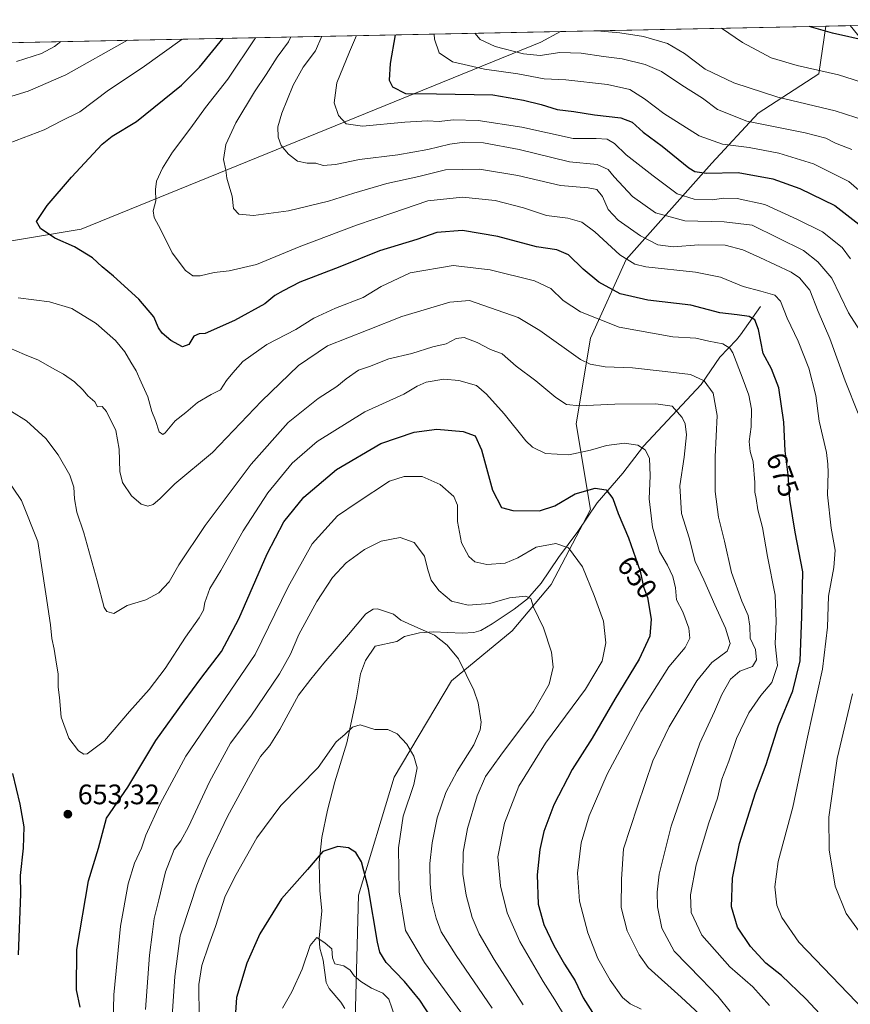
# Model space of a CAD drawing. Units: metres. Extents: x 638057 to 641525, y 4734440 to 4736822.
# Drawn here: x 641067 to 641362, y 4736472 to 4736822 of the extents above; entities that cross this region are included whole.
import ezdxf
from ezdxf.enums import TextEntityAlignment as Align

# ---------------------------------------------------------------- set-up
doc = ezdxf.new("R2010")
doc.units = ezdxf.units.M
doc.header["$MEASUREMENT"] = 0
for name, color, linetype, lineweight in [('Comarca CxS', 21, 'Continuous', 0), ('Comunidad Autónoma CxS', 142, 'Continuous', 0), ('Corriente natural lineal', 142, 'Continuous', 13), ('Curva de nivel maestra', 30, 'Continuous', 30), ('Curva de nivel normal', 30, 'Continuous', 0), ('Matorral CxS', 135, 'Continuous', 0), ('Municipio CxS', 4, 'Continuous', 0), ('Pastizal CxS', 92, 'Continuous', 0), ('Prado CxS', 92, 'Continuous', 0), ('Provincia CxS', 1, 'Continuous', 0), ('Punto de cota en terreno', 7, 'Continuous', 0), ('Rótulo de curva de nivel directora', 7, 'Continuous', 0), ('Rótulo de punto de cota en terreno', 7, 'Continuous', 0)]:
    doc.layers.add(name, color=color, linetype=linetype, lineweight=lineweight)
doc.styles.add('Style-Arial', font='txt')

# ---------------------------------------------------------------- blocks, each defined once
blk = doc.blocks.new('*U4')
at = {"layer": 'Matorral CxS', "color": 135, "linetype": 'Continuous', "lineweight": 0}
blk.add_polyline3d([(641088.4594999999, 4736747.710700001, 676.0834000000032), (641053.7172999998, 4736741.960899999, 674.0584999999992), (641021.5444999998, 4736745.406099999, 671.5645999999979), (640968.1821, 4736760.326300001, 660.4878000000026), (640942.5207000002, 4736782.791300001, 654.2133999999933), (640916.8591, 4736797.768300001, 650.577099999995), (640867.5802999996, 4736810.0942, 648.640400000004), (641258.8783999998, 4736818.028100001, 714.6012000000047), (641251.8679000001, 4736814.189900001, 713.2501000000047)], close=True, dxfattribs=at)
blk = doc.blocks.new('5PATER')
at = {"layer": 'Prado CxS', "linetype": 'Continuous', "lineweight": 0}
h = blk.add_hatch(color=51, dxfattribs=at)
edge = h.paths.add_edge_path()
edge.add_ellipse((0, 0), major_axis=(-0.1095731443231308, -0.1110710700762829), ratio=0.9994222409660322, start_angle=0, end_angle=360)

msp = doc.modelspace()

# ---------------------------------------------------------------- linework, layer by layer
at = {"layer": 'Comarca CxS', "color": 21, "linetype": 'Continuous', "lineweight": 0, "flags": 128}
msp.add_lwpolyline([(638487.8092379292, 4734447.572076046), (638102.8800010453, 4734439.769982633), (638078.9436625412, 4735637.016468128), (638074.5007642983, 4735859.24111224), (638056.630001047, 4736753.099982611), (638693.4040308879, 4736766.01108559), (641465.6200010723, 4736822.219982611), (641471.962739813, 4736512.731524274), (641497.8459650786, 4735249.781903904), (641513.0300010727, 4734508.889982633)], close=True, dxfattribs=at)
at = {"layer": 'Comunidad Autónoma CxS', "color": 142, "linetype": 'Continuous', "lineweight": 0, "flags": 128}
msp.add_lwpolyline([(638487.8092379292, 4734447.572076046), (638102.8800010453, 4734439.769982633), (638078.9436625412, 4735637.016468128), (638074.5007642983, 4735859.24111224), (638056.630001047, 4736753.099982611), (638693.4040308879, 4736766.01108559), (641465.6200010723, 4736822.219982611), (641471.962739813, 4736512.731524274), (641497.8459650786, 4735249.781903904), (641513.0300010727, 4734508.889982633)], close=True, dxfattribs=at)
at = {"layer": 'Corriente natural lineal', "color": 142, "linetype": 'Continuous', "lineweight": 13}
for points in [[(641330.0900999998, 4736720.280099999, 677.9628999999986), (641322.9501, 4736710.190099999, 672.4590999999928), (641321.4801000003, 4736708.380100001, 671.5426000000007), (641315.5701000001, 4736702.2401, 668.7550000000047), (641308.9200999998, 4736692.4901, 664.261400000003), (641288.4301000005, 4736670.540100001, 655.2219999999943), (641281.0701000001, 4736660.960100001, 652.2955999999976), (641271.9801000003, 4736650.4901, 648.9140999999945), (641265.0701000001, 4736640.2401, 646.8524999999936), (641258.2100999998, 4736631.0001, 643.9483000000037), (641252.0301000001, 4736621.860099999, 641.7621999999974), (641247.1501000002, 4736616.380100001, 640.0920999999944), (641242.4700999996, 4736612.6601, 639.2451000000001), (641234.6601, 4736607.460100001, 637.9976000000024), (641230.5401, 4736605.100099999, 637.4257999999973), (641228.1501000002, 4736604.3301, 637.1601999999984), (641223.9301000005, 4736604.100099999, 636.9324999999953), (641213.7500999998, 4736604.610099999, 635.6282000000066), (641208.8000999996, 4736604.290100001, 634.7323999999935), (641203.4600999998, 4736602.940099999, 634.1398999999947), (641200.7100999998, 4736601.1601, 633.6665000000066), (641193.0500999996, 4736599.540100001, 633.2445000000008), (641189.5500999996, 4736594.340100001, 632.8736000000063), (641187.8101000005, 4736589.630100001, 632.3237999999983), (641186.3701, 4736581.170100001, 631.202099999995), (641182.9200999998, 4736565.0701, 629.6432999999961), (641178.7100999998, 4736551.3101, 628.446299999996), (641176.0701000001, 4736541.220100001, 627.2688999999956), (641174.0701000001, 4736531.5001, 626.233600000007), (641173.0601000005, 4736522.5701, 624.9925999999978), (641173.2901, 4736512.6501, 623.3320999999996), (641174.0082, 4736505.432499999, 622.2603999999993)], [(641174.0082, 4736505.432499999, 622.2603999999993), (641173.1261999998, 4736495.639699999, 620.7897999999988), (641173.2922999999, 4736492.178099999, 620.1652000000031), (641174.4512999998, 4736487.821599999, 620.0166000000027), (641175.5745999999, 4736479.9158, 618.8350000000064), (641176.6637000004, 4736477.809900001, 618.2914000000019), (641180.7818999998, 4736472.911, 617.4441999999982), (641182.1717999997, 4736470.657500001, 617.0586999999941)]]:
    msp.add_polyline3d(points, dxfattribs=at)
at = {"layer": 'Curva de nivel maestra', "color": 30, "linetype": 'Continuous', "lineweight": 30, "flags": 128}
for points, elevation in [([(641385.8477999996, 4736820.602499999), (641385.7300000006, 4736819.9901), (641383.8600000005, 4736816.870100001), (641379.75, 4736815.850099999), (641374.4100000003, 4736814.350099999), (641368.3099999997, 4736814.5601), (641355.6600000003, 4736817.460100001), (641347.3026999999, 4736819.821000001)], 725), ([(641357.7800000003, 4736461.6801), (641346.1699999999, 4736474.0601), (641337.4800000006, 4736482.390100001), (641331.9000000004, 4736486.840100001), (641326.4900000002, 4736492.7301), (641321.8600000005, 4736499.5601), (641319.6799999997, 4736506.860099999), (641320.0700000003, 4736516.9801), (641322.6100000005, 4736529.3101), (641328.3300000001, 4736547.350099999), (641332.04, 4736557.4101), (641336.4000000004, 4736571.3201), (641341.5, 4736583.610099999), (641344.1799999997, 4736594.3201), (641344.7400000002, 4736610.040100001), (641345.0800000001, 4736625.9001), (641342.4299999997, 4736639.9801), (641340.4600000001, 4736651.6601), (641339.9000000004, 4736660.440099999), (641338.8700000001, 4736668.9901), (641338.3499999996, 4736679.1501), (641336.5999999996, 4736691.390100001), (641333.9500000002, 4736698.130100001), (641331.0199999996, 4736703.5101), (641329.3300000001, 4736712.020099999), (641328.0099999999, 4736715.5101), (641325.9900000002, 4736716.640100001), (641321.8099999997, 4736717.3201), (641315.5499999998, 4736718.030099999), (641305.3200000003, 4736720.710100001), (641290, 4736722.540100001), (641280.1500000004, 4736724.800100001), (641272.5899999999, 4736728.920100001), (641266.9199999999, 4736733.5701), (641261.7100000001, 4736738.640100001), (641257.6200000001, 4736740.450099999), (641250.4199999999, 4736741.460100001), (641236.6699999999, 4736745.170100001), (641224.0599999997, 4736747.2401), (641214.9299999997, 4736746.520099999), (641207.8099999997, 4736744.0601), (641194.5199999996, 4736740.0601), (641180.4100000003, 4736734.3201), (641166.2599999999, 4736728.860099999), (641160.25, 4736725.800100001), (641157.3600000005, 4736724.1601), (641153.7999999998, 4736721.2601), (641142.9500000002, 4736715.3101), (641132.5, 4736710.6601), (641130.4199999999, 4736710.520099999), (641128.5599999997, 4736709.6801), (641126.7400000002, 4736706.800100001), (641124.5300000003, 4736705.960100001), (641120.3300000001, 4736708.1801), (641117.25, 4736710.780099999), (641115.9800000006, 4736712.690099999), (641114.3099999997, 4736716.5701), (641108.9500000002, 4736722.860099999), (641099.9100000003, 4736731.0601), (641095.8499999996, 4736734.370100001), (641092.4299999997, 4736737.530099999), (641086.0599999997, 4736741.440099999), (641079.0899999999, 4736744.530099999), (641073.9600000001, 4736747.960100001), (641072.5700000003, 4736750.460100001), (641076.3399999999, 4736756.1501), (641084.9400000004, 4736766.290100001), (641095.9299999997, 4736777.9801), (641099.4299999997, 4736780.860099999), (641108.0999999996, 4736786.050100001), (641124.0700000003, 4736798.940099999), (641130.5800000001, 4736805.360099999), (641138.8811999997, 4736815.595100001)], 675), ([(641200.1377999998, 4736816.837099999), (641198.3700000001, 4736806.610099999), (641197.9299999997, 4736800.6801), (641199.1600000003, 4736798.390100001), (641203.79, 4736795.9301), (641214.8600000005, 4736795.860099999), (641234.8799999999, 4736795.520099999), (641245.7000000002, 4736793.5601), (641252.0099999999, 4736792.040100001), (641257.7400000002, 4736790.2601), (641263.6799999997, 4736789.540100001), (641271, 4736788.360099999), (641280.4199999999, 4736787.280099999), (641284.4000000004, 4736785.7601), (641288.3399999999, 4736782.2301), (641295.0700000003, 4736777.290100001), (641304.5999999996, 4736769.550100001), (641306.7300000006, 4736768.210100001), (641310.8099999997, 4736767.6801), (641322.1500000004, 4736767.940099999), (641334.4199999999, 4736765.690099999), (641344.04, 4736762.2501), (641356.4500000002, 4736756.120100001), (641365.0300000003, 4736749.550100001)], 700), ([(641088.0499999998, 4736471.140100001), (641086.8099999997, 4736477.360099999), (641086.8899999997, 4736491.640100001), (641091.04, 4736516.100099999), (641094.54, 4736527.720100001), (641097.4299999997, 4736538.3101), (641105.0499999998, 4736549.3301), (641115.0099999999, 4736565.920100001), (641125.0099999999, 4736579.9101), (641130.9600000001, 4736588.020099999), (641138.3399999999, 4736597.600099999), (641144.5499999998, 4736609.2301), (641154.5800000001, 4736632.3101), (641160.5599999997, 4736643.7301), (641167.6200000001, 4736652.4801), (641179.2300000006, 4736662.340100001), (641195.0300000003, 4736671.5701), (641206.8499999996, 4736675.5801), (641214.9699999997, 4736676.600099999), (641224.3200000003, 4736675.840100001), (641228.5300000003, 4736674.2401), (641230.7999999998, 4736669.300100001), (641234.7300000006, 4736654.960100001), (641237.9100000003, 4736648.8201), (641241.9400000004, 4736647.7401), (641251.5, 4736647.6501), (641256.9400000004, 4736649.3301), (641264.0899999999, 4736653.700099999), (641271.2800000003, 4736655.710100001), (641275.1600000003, 4736655.050100001), (641277.5899999999, 4736651.9801), (641279.4299999997, 4736646.6801), (641283.1200000001, 4736637.9901), (641287.2999999998, 4736626.1801), (641288.4100000003, 4736620.620100001), (641289.8200000003, 4736616.780099999), (641291.2100000001, 4736609.100099999), (641290.7400000002, 4736603.040100001), (641286.8700000001, 4736594.8201), (641278.25, 4736580.600099999), (641270.2300000006, 4736566.840100001), (641263.1100000005, 4736555.610099999), (641256.54, 4736543.0701), (641253.0199999996, 4736533.610099999), (641251.5999999996, 4736527.1501), (641250.5999999996, 4736518.1601), (641250.9299999997, 4736507.8101), (641252.9800000006, 4736500.540100001), (641256.5300000003, 4736493.0601), (641260.3300000001, 4736486.460100001), (641264.1500000004, 4736480.5701), (641267, 4736474.440099999), (641270.2599999999, 4736469.2301)], 649.9999999999999), ([(641063.9699999997, 4736554.2301), (641066.6100000005, 4736543.3101), (641068.0599999997, 4736535.300100001), (641067.7999999998, 4736527.6501), (641066.7599999999, 4736517.960100001), (641066.8799999999, 4736511.4101), (641066.0599999997, 4736489.700099999)], 649.9999999999999), ([(641214.9299999997, 4736464.370100001), (641208.8700000001, 4736473.6601), (641203.4100000003, 4736480.2501), (641196.8700000001, 4736486.9801), (641194.6399999997, 4736490.6601), (641193.8099999997, 4736494.2501), (641190.6200000001, 4736513.170100001), (641188.1500000004, 4736522.770099999), (641186.0700000003, 4736526.1501), (641183.5099999999, 4736527.7501), (641179.7000000002, 4736528.2401), (641174.4299999997, 4736526.520099999), (641168.9500000002, 4736520.0601), (641159.7100000001, 4736509.700099999), (641151.9699999997, 4736497.200099999), (641147.3399999999, 4736486.850099999), (641143.7400000002, 4736474.530099999), (641142.9400000004, 4736463.9001)], 625)]:
    msp.add_lwpolyline(points, dxfattribs=dict(at, elevation=elevation))
at = {"layer": 'Curva de nivel normal', "color": 30, "linetype": 'Continuous', "lineweight": 0, "flags": 128}
for points, elevation in [([(641367.5800000001, 4736786.290100001), (641356.5800000001, 4736789.780099999), (641336.1900000004, 4736794.720100001), (641320.5899999999, 4736799.800100001), (641310.4199999999, 4736804.640100001), (641303.0199999996, 4736810.2301), (641296.9299999997, 4736813.790100001), (641288.4199999999, 4736816.280099999), (641280.0199999996, 4736817.540100001), (641273.2400000002, 4736818.090100001), (641272.0674999999, 4736818.295800001)], 715), ([(641376.8200000003, 4736796.5801), (641357.75, 4736802.670100001), (641343.0700000003, 4736805.920100001), (641333.8399999999, 4736808.640100001), (641323.6399999997, 4736814.170100001), (641316.1563999997, 4736819.1895)], 720), ([(641060.3700000001, 4736777.420100001), (641075.29, 4736783.120100001), (641081.4699999997, 4736786.210100001), (641087.9900000002, 4736789.5001), (641098.1200000001, 4736797.140100001), (641110.1600000003, 4736805.1601), (641124.2983999997, 4736815.299500001)], 670), ([(641104.8923000004, 4736814.905999999), (641082.9500000002, 4736802.610099999), (641069.5599999997, 4736796.800100001), (641063.7800000003, 4736794.9901)], 665), ([(641367, 4736469.9301), (641343.7100000001, 4736494.2301), (641337.5800000001, 4736502.970100001), (641335.8399999999, 4736507.360099999), (641335.1100000005, 4736513.9801), (641336.3399999999, 4736522.9801), (641341.5800000001, 4736542.3101), (641346.7699999996, 4736567.140100001), (641352.0899999999, 4736591.300100001), (641353.8499999996, 4736606.300100001), (641354.25, 4736617.2501), (641356.0800000001, 4736627.470100001), (641356.5700000003, 4736633.600099999), (641355.1699999999, 4736641.4301), (641353.9299999997, 4736653.300100001), (641354.1600000003, 4736661.270099999), (641354.0300000003, 4736664.200099999), (641353.5, 4736668.390100001), (641350.9600000001, 4736679.5001), (641349.6900000004, 4736688.670100001), (641347.2800000003, 4736698.290100001), (641343.4699999997, 4736707.960100001), (641339.5800000001, 4736716.090100001), (641337.1299999999, 4736722.140100001), (641335.1200000001, 4736724.270099999), (641330.1299999999, 4736725.7401), (641323.8499999996, 4736727.3301), (641315.7800000003, 4736730.6601), (641306.9800000006, 4736732.4901), (641289.2800000003, 4736734.360099999), (641285.3499999996, 4736735.3101), (641280.0700000003, 4736738.630100001), (641271.1399999997, 4736746.800100001), (641266.4600000001, 4736750.220100001), (641261.5, 4736751.630100001), (641253.9900000002, 4736752.630100001), (641245.7100000001, 4736755.3101), (641235.6799999997, 4736757.920100001), (641224.0700000003, 4736759.130100001), (641211.7599999999, 4736757.860099999), (641198.9100000003, 4736753.4801), (641186.3700000001, 4736749.200099999), (641165.9199999999, 4736741.5101), (641150.7699999996, 4736735.2401), (641141.0999999996, 4736732.9101), (641135.7699999996, 4736732.340100001), (641130.7699999996, 4736731.110099999), (641128.0999999996, 4736731.1501), (641125.5099999999, 4736733.040100001), (641120.79, 4736739.280099999), (641116.7100000001, 4736747.5601), (641114.3499999996, 4736751.870100001), (641114.0499999998, 4736754.2401), (641115, 4736757.770099999), (641114.8200000003, 4736761.840100001), (641115.2599999999, 4736764.8101), (641117.3099999997, 4736769.380100001), (641120.9000000004, 4736775.140100001), (641127.4199999999, 4736783.7301), (641132.6100000005, 4736791.050100001), (641140.6500000004, 4736801.0601), (641150.3912000004, 4736815.828500001)], 680), ([(641364.8200000003, 4736682.220100001), (641360.1600000003, 4736693.840100001), (641354.7599999999, 4736708.920100001), (641350.5800000001, 4736718.450099999), (641347.5599999997, 4736726.110099999), (641343.8799999999, 4736730.4901), (641340.9699999997, 4736732.4901), (641329.7999999998, 4736737.620100001), (641323.75, 4736740.4301), (641317.4299999997, 4736742.030099999), (641308.0899999999, 4736742.170100001), (641299.0199999996, 4736741.4801), (641293.4800000006, 4736742.200099999), (641287.3499999996, 4736745.3201), (641279.4000000004, 4736750.9901), (641275.9299999997, 4736754.720100001), (641273.8300000001, 4736759.360099999), (641271.8799999999, 4736761.790100001), (641268.7199999997, 4736762.450099999), (641258.9299999997, 4736763.220100001), (641243.7699999996, 4736766.840100001), (641230.0999999996, 4736769.0701), (641217.9699999997, 4736768.850099999), (641208.5499999998, 4736766.460100001), (641197.1699999999, 4736763.970100001), (641185.3700000001, 4736760.600099999), (641176.3799999999, 4736757.6501), (641162.1799999997, 4736754.3101), (641149.6799999997, 4736752.6601), (641144.4600000001, 4736753.090100001), (641142.6200000001, 4736755.0801), (641142.1799999997, 4736759.5101), (641141.3399999999, 4736762.1601), (641140.2999999998, 4736765.8201), (641139.9199999999, 4736768.6801), (641139.0899999999, 4736772.540100001), (641139.8600000005, 4736777.880100001), (641143.4299999997, 4736785.520099999), (641150.0800000001, 4736796.620100001), (641154.2400000002, 4736802.780099999), (641158.1500000004, 4736808.940099999), (641162.2199999997, 4736814.350099999), (641162.9972999999, 4736816.084100001)], 685), ([(641373.4199999999, 4736699.140100001), (641361.3200000003, 4736717.960100001), (641355.4299999997, 4736730.270099999), (641350.5, 4736736.110099999), (641345.3300000001, 4736740.220100001), (641327.0800000001, 4736749.210100001), (641317.0700000003, 4736750.4001), (641303.1299999999, 4736750.7401), (641292.6900000004, 4736753.5601), (641284.5, 4736759.360099999), (641277.9600000001, 4736766.3101), (641275.8600000005, 4736769.0101), (641271.9900000002, 4736770.6801), (641262.1399999997, 4736771.6801), (641244.2000000002, 4736776.0701), (641231.5599999997, 4736778.420100001), (641224.8099999997, 4736778.670100001), (641219.5, 4736777.970100001), (641211.7599999999, 4736776.030099999), (641201.0899999999, 4736774.190099999), (641187.4500000002, 4736772.5001), (641178.8399999999, 4736770.7301), (641174.4500000002, 4736770.420100001), (641171.9000000004, 4736771.190099999), (641168.8399999999, 4736771.220100001), (641165.4299999997, 4736771.970100001), (641162.1200000001, 4736774.380100001), (641159.6200000001, 4736777.440099999), (641158.5099999999, 4736780.5001), (641158.3799999999, 4736784.130100001), (641159.7999999998, 4736788.970100001), (641163.79, 4736798.970100001), (641167.4400000004, 4736805.370100001), (641171.7400000002, 4736811.140100001), (641174.0903000003, 4736816.309)], 690), ([(641362.0300000003, 4736737.200099999), (641359.0800000001, 4736741.2401), (641352.0800000001, 4736746.790100001), (641343.2599999999, 4736751.200099999), (641331.5800000001, 4736756.5101), (641321.7400000002, 4736758.620100001), (641316.8399999999, 4736758.720100001), (641313, 4736758.210100001), (641306.5, 4736758.370100001), (641300.4100000003, 4736760.290100001), (641291.8399999999, 4736766.710100001), (641282.2199999997, 4736774.1501), (641278.1200000001, 4736778.2401), (641275.4600000001, 4736779.720100001), (641271.6500000004, 4736779.940099999), (641263.4199999999, 4736780.020099999), (641245.1500000004, 4736783.970100001), (641229.6799999997, 4736786.350099999), (641220.7400000002, 4736786.6501), (641215.7699999996, 4736786.0701), (641211.6600000003, 4736786.2501), (641203.6100000005, 4736785.8201), (641188.5499999998, 4736784.4001), (641182.6500000004, 4736785.170100001), (641179.9800000006, 4736788.1601), (641178.4400000004, 4736792.620100001), (641179.3300000001, 4736799.7501), (641183.8200000003, 4736810.7401), (641186.3608999997, 4736816.5579)], 695), ([(641214.0198999997, 4736817.1187), (641214.1500000004, 4736815.280099999), (641215.79, 4736810.420100001), (641220.5300000003, 4736807.1801), (641231.8899999997, 4736804.6501), (641243.7599999999, 4736802.950099999), (641253.0899999999, 4736801.1501), (641260.7599999999, 4736800.8201), (641275.6699999999, 4736799.140100001), (641283.54, 4736797.360099999), (641288.8399999999, 4736794.130100001), (641295.6600000003, 4736788.920100001), (641308.29, 4736780.970100001), (641316.4800000006, 4736778.0101), (641326.0099999999, 4736776.8201), (641336.5700000003, 4736774.720100001), (641348.9299999997, 4736770.9301), (641361.4800000006, 4736764.690099999), (641373.0899999999, 4736754.630100001)], 705), ([(641362.5599999997, 4736776.100099999), (641356.6799999997, 4736778.360099999), (641353.2400000002, 4736780.140100001), (641345.9000000004, 4736781.970100001), (641325.2100000001, 4736786.140100001), (641314.7000000002, 4736790.350099999), (641309.4100000003, 4736794.370100001), (641302.1100000005, 4736798.950099999), (641294.8700000001, 4736803.800100001), (641289.0800000001, 4736806.340100001), (641280.8499999996, 4736808.3301), (641274.1799999997, 4736809.1601), (641266.2999999998, 4736810.360099999), (641258.6600000003, 4736810.5601), (641251.6699999999, 4736809.520099999), (641245.7599999999, 4736810.040100001), (641235.6399999997, 4736812.6601), (641230.3499999996, 4736815.220100001), (641228.3949999996, 4736817.4101)], 710), ([(641065.4400000004, 4736807.4101), (641074.2699999996, 4736810.220100001), (641079, 4736812.7401), (641081.1513999999, 4736814.4246)], 660), ([(641333.3099999997, 4736471.7601), (641327.3799999999, 4736478.3301), (641319.2000000002, 4736485.4301), (641309.2400000002, 4736496.800100001), (641305.4299999997, 4736504.860099999), (641305.1799999997, 4736511.130100001), (641307.2199999997, 4736521.700099999), (641311.6699999999, 4736536.720100001), (641314.7599999999, 4736545.4001), (641316.3200000003, 4736552.1501), (641318.8300000001, 4736558.640100001), (641321.54, 4736566.670100001), (641325.9000000004, 4736575.770099999), (641330.1200000001, 4736582.0001), (641334.0700000003, 4736586.630100001), (641336.0800000001, 4736592.630100001), (641335.3200000003, 4736600.300100001), (641335.6200000001, 4736608.300100001), (641335.2199999997, 4736617.6501), (641332.5800000001, 4736631.370100001), (641330.7199999997, 4736641.6501), (641329.0700000003, 4736647.970100001), (641328.5, 4736651.940099999), (641328.0700000003, 4736654.200099999), (641328.0800000001, 4736657.7301), (641327.4299999997, 4736665.020099999), (641326.3499999996, 4736668.6601), (641326.0199999996, 4736672.2401), (641326.7300000006, 4736677.470100001), (641326.7999999998, 4736683.800100001), (641325.9299999997, 4736688.7401), (641323.4800000006, 4736695.140100001), (641320.1699999999, 4736703.7401), (641319.0899999999, 4736705.460100001), (641316.6500000004, 4736707.0101), (641311.6900000004, 4736707.9001), (641307.0099999999, 4736708.970100001), (641298.9199999999, 4736709.4801), (641279.8399999999, 4736712.9301), (641266.0599999997, 4736718.300100001), (641259.8300000001, 4736722.360099999), (641255.4900000002, 4736726.690099999), (641249.6299999999, 4736729.420100001), (641233.8499999996, 4736733.3101), (641220.7599999999, 4736734.870100001), (641205.4199999999, 4736732.2601), (641195.0899999999, 4736727.360099999), (641188.7599999999, 4736723.4801), (641178.8799999999, 4736719.6801), (641171.1900000004, 4736716.1601), (641164.7300000006, 4736712.0701), (641154.5199999996, 4736706.7401), (641145.9699999997, 4736700.7401), (641142.3600000005, 4736696.620100001), (641140.1100000005, 4736693.9001), (641137.9400000004, 4736690.590100001), (641134.7000000002, 4736688.940099999), (641129.7699999996, 4736686.130100001), (641125.6200000001, 4736682.620100001), (641121.8399999999, 4736679.600099999), (641118.2999999998, 4736675.290100001), (641117.4400000004, 4736674.7501), (641116.2000000002, 4736675.640100001), (641114.8499999996, 4736679.720100001), (641113.5700000003, 4736682.960100001), (641112.1500000004, 4736688.1801), (641109.7199999997, 4736693.4001), (641107.9800000006, 4736697.380100001), (641106.0499999998, 4736700.450099999), (641103.9699999997, 4736704.110099999), (641100.6299999999, 4736708.140100001), (641093.7300000006, 4736714.170100001), (641085.0999999996, 4736719.5601), (641077.1900000004, 4736721.940099999), (641065.9699999997, 4736723.360099999)], 670), ([(641062.8799999999, 4736705.600099999), (641068.3300000001, 4736703.1501), (641073.2999999998, 4736701.120100001), (641077.9800000006, 4736698.390100001), (641082.1600000003, 4736696.190099999), (641086.04, 4736693.420100001), (641089.1699999999, 4736690.540100001), (641090.8600000005, 4736688.520099999), (641093.25, 4736686.3201), (641094.29, 4736684.640100001), (641095.8600000005, 4736684.690099999), (641097.4299999997, 4736682.940099999), (641100.7400000002, 4736676.1501), (641102, 4736669.5001), (641102.1399999997, 4736661.5801), (641103.1299999999, 4736657.640100001), (641106.2800000003, 4736652.940099999), (641109.79, 4736650.0001), (641112.0999999996, 4736649.2501), (641114.0999999996, 4736649.8201), (641116.4299999997, 4736651.8301), (641121.79, 4736657.1801), (641135.1200000001, 4736668.3101), (641152.5800000001, 4736686.620100001), (641165.6799999997, 4736699.290100001), (641176.04, 4736706.280099999), (641190.4800000006, 4736711.920100001), (641202.5199999996, 4736716.7401), (641219.5300000003, 4736721.7401), (641226.5199999996, 4736722.390100001), (641243.9199999999, 4736716.3301), (641251.5700000003, 4736711.770099999), (641266, 4736701.4101), (641269.5, 4736699.7301), (641274.7599999999, 4736698.7501), (641284.5199999996, 4736698.5001), (641296.1600000003, 4736697.140100001), (641305.1799999997, 4736696.110099999), (641310, 4736693.860099999), (641313.2599999999, 4736689.460100001), (641314.5800000001, 4736681.460100001), (641313.9500000002, 4736666.840100001), (641313.9600000001, 4736654.520099999), (641315.1100000005, 4736645.3301), (641317.2400000002, 4736636.800100001), (641319.7800000003, 4736625.700099999), (641323.4500000002, 4736615.520099999), (641325.7100000001, 4736610.360099999), (641326.2800000003, 4736606.550100001), (641326.4299999997, 4736602.360099999), (641328.2300000006, 4736598.300100001), (641328.6600000003, 4736594.610099999), (641327.2000000002, 4736592.290100001), (641322.6699999999, 4736590.600099999), (641319.4400000004, 4736587.720100001), (641316.3499999996, 4736582.3301), (641313.6799999997, 4736576.290100001), (641308.4699999997, 4736565.040100001), (641298.2400000002, 4736535.460100001), (641294.0599999997, 4736518.470100001), (641293.3099999997, 4736512.040100001), (641293.3799999999, 4736506.8201), (641294.9600000001, 4736499.2301), (641299.3399999999, 4736491.0801), (641309, 4736481.280099999), (641314.9199999999, 4736475.030099999), (641319.2800000003, 4736469.5701)], 665), ([(641310.1900000004, 4736466.9901), (641301.8200000003, 4736474.720100001), (641290.1200000001, 4736485.2401), (641286.9400000004, 4736489.710100001), (641282.6200000001, 4736498.2401), (641280.4699999997, 4736506.600099999), (641280.5999999996, 4736516.690099999), (641281.3600000005, 4736527.4301), (641286.2999999998, 4736542.640100001), (641291.7199999997, 4736558.6801), (641297.5700000003, 4736570.780099999), (641307.4199999999, 4736587.1801), (641312.7800000003, 4736593.6601), (641318.1399999997, 4736597.720100001), (641319.2800000003, 4736600.5001), (641317.5899999999, 4736605.950099999), (641313.7599999999, 4736614.1801), (641309.9100000003, 4736623.130100001), (641306.8399999999, 4736629.5801), (641304.6299999999, 4736638.050100001), (641301.9100000003, 4736646.630100001), (641301.3600000005, 4736656.470100001), (641302.8499999996, 4736666.630100001), (641303.6900000004, 4736674.630100001), (641303.29, 4736678.4801), (641302.2199999997, 4736680.7601), (641298.6200000001, 4736684.8201), (641292.7699999996, 4736685.590100001), (641278.25, 4736685.550100001), (641265.7000000002, 4736684.9001), (641261.0800000001, 4736685.390100001), (641257.2400000002, 4736687.860099999), (641250.2000000002, 4736693.850099999), (641243.1799999997, 4736699.040100001), (641238.2000000002, 4736703.4001), (641233.9800000006, 4736705.020099999), (641229.3200000003, 4736707.440099999), (641224.6500000004, 4736709.1801), (641221.7999999998, 4736708.9001), (641218.25, 4736706.960100001), (641213.4600000001, 4736705.870100001), (641206.04, 4736703.600099999), (641197.8899999997, 4736701.590100001), (641190.9800000006, 4736698.940099999), (641187.0599999997, 4736697.630100001), (641182.7100000001, 4736694.5801), (641179.3499999996, 4736691.780099999), (641172.7300000006, 4736687.5001), (641162.0099999999, 4736678.960100001), (641148.8700000001, 4736664.220100001), (641132.5099999999, 4736642.4101), (641123.1900000004, 4736628.4001), (641119.7300000006, 4736622.4001), (641116.0899999999, 4736618.4901), (641111.4299999997, 4736615.9301), (641104.7699999996, 4736614.0001), (641100.0999999996, 4736611.1501), (641097.5599999997, 4736611.860099999), (641096.5599999997, 4736613.2501), (641094.1200000001, 4736622.720100001), (641089.3799999999, 4736639.7601), (641086.9199999999, 4736647.120100001), (641086.0199999996, 4736651.890100001), (641085.7800000003, 4736655.9801), (641084.3600000005, 4736660.2401), (641080.2999999998, 4736667.5601), (641075.8399999999, 4736673.380100001), (641068.9699999997, 4736679.590100001), (641063.6799999997, 4736682.940099999)], 660), ([(641061.5099999999, 4736659.6801), (641067.25, 4736651.2401), (641073, 4736636.700099999), (641075.8799999999, 4736618.0801), (641077.5499999998, 4736607.0801), (641078.0499999998, 4736602.2401), (641078.8799999999, 4736598.4801), (641079.6600000003, 4736593.100099999), (641080.2300000006, 4736589.630100001), (641080.2599999999, 4736584.970100001), (641080.7400000002, 4736581.300100001), (641081.3700000001, 4736574.280099999), (641084.0899999999, 4736566.8301), (641087.4500000002, 4736562.3301), (641089.4000000004, 4736561.0701), (641090.6200000001, 4736561.190099999), (641096.75, 4736565.890100001), (641105.5700000003, 4736576.300100001), (641112.5999999996, 4736584.120100001), (641118.3300000001, 4736591.5801), (641125.54, 4736602.7401), (641130.4199999999, 4736609.5801), (641131.9299999997, 4736612.300100001), (641132.3899999997, 4736614.970100001), (641134.1900000004, 4736619.970100001), (641138.0800000001, 4736626.440099999), (641146.0199999996, 4736640.5101), (641154.7699999996, 4736653.960100001), (641163.5199999996, 4736664.5101), (641172.4299999997, 4736672.280099999), (641189.29, 4736682.840100001), (641203.1799999997, 4736689.030099999), (641207.9500000002, 4736691.970100001), (641211.0899999999, 4736693.340100001), (641217.4100000003, 4736694.420100001), (641222.7199999997, 4736693.9901), (641229.0099999999, 4736692.1801), (641232.5899999999, 4736689.120100001), (641238.9100000003, 4736682.110099999), (641246.5800000001, 4736672.450099999), (641248.9000000004, 4736670.270099999), (641253.5800000001, 4736667.940099999), (641261.9299999997, 4736667.540100001), (641269.5499999998, 4736669.120100001), (641275.25, 4736670.880100001), (641281.6799999997, 4736671.690099999), (641286.4600000001, 4736670.950099999), (641289.0800000001, 4736669.290100001), (641290.6200000001, 4736666.340100001), (641290.8499999996, 4736660.100099999), (641290.5099999999, 4736651.840100001), (641291.5800000001, 4736641.800100001), (641294.0800000001, 4736633.1801), (641297.0300000003, 4736628.300100001), (641298.9199999999, 4736624.300100001), (641299.7999999998, 4736620.220100001), (641300.1600000003, 4736615.9901), (641302.3799999999, 4736611.700099999), (641304.5599999997, 4736605.890100001), (641304.9000000004, 4736602.3201), (641303.25, 4736599.020099999), (641297.4500000002, 4736592.120100001), (641287.54, 4736576.440099999), (641275.54, 4736553.9301), (641269.0800000001, 4736539.210100001), (641266.2400000002, 4736529.620100001), (641264.9600000001, 4736518.8201), (641265.6900000004, 4736508.8201), (641268.6600000003, 4736497.540100001), (641272.2400000002, 4736488.460100001), (641276.5499999998, 4736480.770099999), (641280.9400000004, 4736474.640100001), (641283.7100000001, 4736472.280099999), (641287.5999999996, 4736470.460100001)], 655), ([(641260.6399999997, 4736467.4301), (641256.9000000004, 4736473.800100001), (641252.7199999997, 4736480.2501), (641244.4000000004, 4736494.540100001), (641239.9199999999, 4736504.640100001), (641237.5999999996, 4736514.3101), (641236.6699999999, 4736524.640100001), (641239.0099999999, 4736536.530099999), (641244.0700000003, 4736549.700099999), (641253.6399999997, 4736564.9801), (641267.7800000003, 4736584.210100001), (641273.7000000002, 4736594.140100001), (641275.0499999998, 4736600.6501), (641274.2100000001, 4736608.440099999), (641270.8899999997, 4736617.5101), (641266.6900000004, 4736627.640100001), (641261.7100000001, 4736634.440099999), (641257.29, 4736636.020099999), (641250.2400000002, 4736634.690099999), (641243.7100000001, 4736630.920100001), (641239.2400000002, 4736629.040100001), (641232.7599999999, 4736628.5101), (641228.5, 4736629.520099999), (641226.2800000003, 4736631.370100001), (641223.7100000001, 4736636.280099999), (641222.2800000003, 4736643.860099999), (641222.2599999999, 4736649.600099999), (641221.0300000003, 4736652.690099999), (641216.0599999997, 4736656.970100001), (641209.6699999999, 4736659.840100001), (641203.3600000005, 4736659.8101), (641198.0899999999, 4736658.1501), (641186.5800000001, 4736650.610099999), (641179.5599999997, 4736645.8201), (641170.5499999998, 4736635.890100001), (641162.0800000001, 4736620.610099999), (641150.3399999999, 4736596.540100001), (641125.7000000002, 4736560.390100001), (641116.5599999997, 4736543.4001), (641111.4600000001, 4736532.3201), (641109.9199999999, 4736527.7301), (641107.4400000004, 4736522.3101), (641105.1200000001, 4736514.9801), (641102.4000000004, 4736499.9801), (641100.0899999999, 4736475.5801), (641099.5800000001, 4736456.380100001)], 645), ([(641245.6900000004, 4736471.9901), (641235.3600000005, 4736488.100099999), (641229.9400000004, 4736497.2501), (641227.4699999997, 4736503.050100001), (641225.3099999997, 4736510.960100001), (641224.2300000006, 4736518.4901), (641224.3399999999, 4736526.2401), (641225.8399999999, 4736534.720100001), (641229.2800000003, 4736546.3101), (641232.2599999999, 4736553.140100001), (641237.6399999997, 4736560.790100001), (641249.3700000001, 4736576.300100001), (641254.9400000004, 4736585.970100001), (641256.2599999999, 4736591.970100001), (641255.6900000004, 4736597.3301), (641252.8700000001, 4736605.970100001), (641249.3600000005, 4736613.370100001), (641248.3399999999, 4736616.460100001), (641246.4199999999, 4736617.300100001), (641240.7599999999, 4736616.640100001), (641233.7800000003, 4736614.6601), (641226.0599999997, 4736614.0601), (641220.2000000002, 4736615.540100001), (641215.6600000003, 4736619.3201), (641212.9400000004, 4736622.9001), (641211.7199999997, 4736626.590100001), (641210.5700000003, 4736631.530099999), (641206.8300000001, 4736636.370100001), (641201.8799999999, 4736638.100099999), (641195.1600000003, 4736636.780099999), (641189.1799999997, 4736633.840100001), (641182.6799999997, 4736629.0701), (641177.8499999996, 4736623.920100001), (641172.2400000002, 4736615.350099999), (641165.8399999999, 4736603.630100001), (641162.9199999999, 4736596.630100001), (641158.9400000004, 4736589.630100001), (641148.7999999998, 4736574.630100001), (641141.5800000001, 4736564.970100001), (641134.0300000003, 4736551.3101), (641126.5899999999, 4736535.3101), (641123.8700000001, 4736530.3101), (641121.5, 4736527.210100001), (641118.3700000001, 4736519.280099999), (641116.0899999999, 4736509.290100001), (641114.3799999999, 4736502.6601), (641113.8399999999, 4736497.960100001), (641112.7000000002, 4736489.640100001), (641111.2800000003, 4736470.3101)], 640), ([(641120.7100000001, 4736466.3101), (641121.7100000001, 4736482.0101), (641123.7000000002, 4736496.4901), (641127.2599999999, 4736507.2601), (641129.5999999996, 4736514.5801), (641133.2400000002, 4736523.710100001), (641140.5, 4736538.890100001), (641148.7100000001, 4736553.950099999), (641152.1600000003, 4736560.290100001), (641155.4800000006, 4736564.210100001), (641159.1299999999, 4736569.920100001), (641165.7800000003, 4736582.0801), (641170.0899999999, 4736587.790100001), (641174.7699999996, 4736593.5001), (641183.5199999996, 4736603.600099999), (641189.6600000003, 4736610.9901), (641192.3399999999, 4736612.700099999), (641193.8799999999, 4736612.720100001), (641199.5700000003, 4736610.8201), (641202.0700000003, 4736608.790100001), (641205.9900000002, 4736606.960100001), (641214.1200000001, 4736603.360099999), (641218.6600000003, 4736599.870100001), (641222.5800000001, 4736594.970100001), (641228.0999999996, 4736583.880100001), (641229.6799999997, 4736579.290100001), (641230.7400000002, 4736572.420100001), (641230.3799999999, 4736569.700099999), (641228.0700000003, 4736564.370100001), (641222.1799999997, 4736555.0601), (641218.1299999999, 4736547.4901), (641215.1100000005, 4736538.4301), (641213.2300000006, 4736529.620100001), (641212.4400000004, 4736522.200099999), (641212.5099999999, 4736515.030099999), (641213.1900000004, 4736508.9801), (641214.6500000004, 4736502.800100001), (641216.5300000003, 4736497.940099999), (641221.8200000003, 4736489.5101), (641234.6200000001, 4736470.7501)], 635), ([(641370.5599999997, 4736490.600099999), (641360.5599999997, 4736504.460100001), (641356.5800000001, 4736514.1501), (641354.5, 4736527.100099999), (641354.3600000005, 4736538.7401), (641357.3399999999, 4736559.610099999), (641362.8099999997, 4736582.5801)], 685), ([(641130.3799999999, 4736467.300100001), (641130.2999999998, 4736479.190099999), (641131.3700000001, 4736485.920100001), (641133.7999999998, 4736493.340100001), (641136.2400000002, 4736499.840100001), (641139.5999999996, 4736510.620100001), (641143.5899999999, 4736518.3101), (641150.8600000005, 4736531.3101), (641159.4299999997, 4736542.860099999), (641172.7000000002, 4736556.3101), (641179.1200000001, 4736565.460100001), (641182.1600000003, 4736568.0601), (641184.9400000004, 4736570.710100001), (641187.6399999997, 4736571.5001), (641190.3300000001, 4736570.7301), (641192.8399999999, 4736569.850099999), (641197.5, 4736569.9101), (641200.79, 4736568.3301), (641204.2100000001, 4736564.620100001), (641206.7400000002, 4736560.370100001), (641207.9100000003, 4736556.220100001), (641206.7999999998, 4736550.300100001), (641202.9600000001, 4736539.050100001), (641201.29, 4736527.8201), (641201.54, 4736512.100099999), (641203.8399999999, 4736498.390100001), (641210.5, 4736487.0601), (641223.5199999996, 4736469.4101)], 630), ([(641202.1799999997, 4736461.6601), (641197.9100000003, 4736473.940099999), (641195.6799999997, 4736476.0801), (641191.6900000004, 4736477.960100001), (641187.8799999999, 4736480.2301), (641185.5, 4736482.3301), (641184.0599999997, 4736484.350099999), (641181.7999999998, 4736485.790100001), (641178.7000000002, 4736486.610099999), (641177.79, 4736488.670100001), (641177.6299999999, 4736491.920100001), (641175.2100000001, 4736493.860099999), (641172.2699999996, 4736495.940099999), (641169.8499999996, 4736493.090100001), (641166.9800000006, 4736484.640100001), (641163.3600000005, 4736476.640100001), (641160.04, 4736470.8101)], 620)]:
    msp.add_lwpolyline(points, dxfattribs=dict(at, elevation=elevation))
at = {"layer": 'Matorral CxS', "color": 135, "linetype": 'Continuous', "lineweight": 0, "extrusion": (-0.11921336703088, -0.002417194417519011, 0.9928657161430787), "elevation": -87186.93709464166, "flags": 128}
msp.add_lwpolyline([(-4722844.994321527, 731978.2023578567), (-4722844.994321527, 732073.3164350693)], dxfattribs=at)
at = {"layer": 'Matorral CxS', "color": 135, "linetype": 'Continuous', "lineweight": 0, "extrusion": (-0.04749438335445912, -0.0009628456841331451, 0.9988710409647324), "elevation": -34296.38303201182, "flags": 128}
msp.add_lwpolyline([(-4722847.477995995, 736432.7536997986), (-4722847.477995996, 736441.4666242133)], dxfattribs=at)
at = {"layer": 'Matorral CxS', "color": 135, "linetype": 'Continuous', "lineweight": 0, "extrusion": (-0.1661566828743597, -0.003368967307489318, 0.9860936095500623), "elevation": -121802.9695001745, "flags": 128}
msp.add_lwpolyline([(-4722845.257325909, 726621.1232162657), (-4722845.257325909, 727018.0211590289)], dxfattribs=at)
at = {"layer": 'Matorral CxS', "color": 135, "linetype": 'Continuous', "lineweight": 0}
for points in [[(641053.7172999998, 4736741.960899999, 674.0584999999992), (641088.4594999999, 4736747.710700001, 676.0834000000032), (641251.8679000001, 4736814.189900001, 713.2501000000047), (641258.8783999998, 4736818.028100001, 714.6012000000047), (641353.2944999998, 4736819.942500001, 725.9423999999999), (641350.7972999997, 4736802.924500001, 719.9425000000047), (641329.2280000001, 4736788.9617, 712.2451000000001), (641312.7333000004, 4736771.1919, 701.9296999999933), (641282.2827000003, 4736736.919299999, 680.3242000000029), (641269.5938999997, 4736708.994700001, 667.7770000000019), (641264.5181999998, 4736678.530099999, 658.2486000000063), (641269.5922999998, 4736648.066299999, 648.5038000000059), (641255.6355, 4736621.410499999, 641.9363000000012), (641241.6782000001, 4736604.908700001, 638.0282000000007), (641220.1086999997, 4736587.137900001, 633.7114000000003), (641199.8079000004, 4736552.8665, 628.5191999999952), (641187.1187000005, 4736510.978900001, 623.4789000000019), (641185.8494999995, 4736466.552300001, 616.6931000000042)], [(641185.8494999995, 4736466.552300001, 616.6931000000042), (641187.1187000005, 4736510.978900001, 623.4789000000019), (641199.8079000004, 4736552.8665, 628.5191999999952), (641220.1086999997, 4736587.137900001, 633.7114000000003), (641241.6782000001, 4736604.908700001, 638.0282000000007), (641255.6355, 4736621.410499999, 641.9363000000012), (641269.5922999998, 4736648.066299999, 648.5038000000059), (641264.5181999998, 4736678.530099999, 658.2486000000063), (641269.5938999997, 4736708.994700001, 667.7770000000019), (641282.2827000003, 4736736.919299999, 680.3242000000029), (641312.7333000004, 4736771.1919, 701.9296999999933), (641329.2280000001, 4736788.9617, 712.2451000000001), (641350.7972999997, 4736802.924500001, 719.9425000000047), (641353.2944999998, 4736819.942500001, 725.9423999999999), (641361.9957999998, 4736820.118899999, 726.3562999999995), (641382.6728999997, 4736794.706300001, 720.5206000000035), (641396.3104999998, 4736781.569300001, 720.3341999999975), (641406.9080999997, 4736729.785700001, 715.8643000000012), (641417.494, 4736684.438899999, 707.6187000000064), (641413.0630999999, 4736615.658700001, 707.1919999999955), (641401.1105000004, 4736563.1961, 700.7554999999993), (641401.4194999998, 4736518.6535, 696.4621000000043), (641402.3025000002, 4736485.8827, 690.3733999999968), (641415.4291000003, 4736429.757099999, 683.3899999999994)], [(641353.2944999998, 4736819.942600001, 725.9425000000047), (641350.7972999997, 4736802.924500001, 719.9425000000047), (641329.2280000001, 4736788.9617, 712.2451000000001), (641312.7333000004, 4736771.1919, 701.9296999999933), (641282.2827000003, 4736736.919299999, 680.3242000000029), (641269.5938999997, 4736708.994700001, 667.7770000000019), (641264.5181999998, 4736678.530099999, 658.2486000000063), (641269.5922999998, 4736648.066299999, 648.5038000000059), (641255.6355, 4736621.410499999, 641.9363000000012), (641241.6782000001, 4736604.908700001, 638.0282000000007), (641220.1086999997, 4736587.137900001, 633.7114000000003), (641199.8079000004, 4736552.8665, 628.5191999999952), (641187.1187000005, 4736510.978900001, 623.4789000000019), (641185.8494999995, 4736466.552300001, 616.6931000000042)], [(641361.9956999999, 4736820.119000001, 726.3564000000042), (641382.6728999997, 4736794.706300001, 720.5206000000035), (641396.3104999998, 4736781.569300001, 720.3341999999975), (641406.9080999997, 4736729.785700001, 715.8643000000012), (641417.494, 4736684.438899999, 707.6187000000064), (641413.0630999999, 4736615.658700001, 707.1919999999955), (641401.1105000004, 4736563.1961, 700.7554999999993), (641401.4194999998, 4736518.6535, 696.4621000000043), (641402.3025000002, 4736485.8827, 690.3733999999968), (641415.4291000003, 4736429.757099999, 683.3899999999994), (641411.8465, 4736378.4077, 681.8450000000012), (641396.3290999997, 4736288.8443, 683.1843999999984), (641389.1668999996, 4736202.8643, 685.5099999999948), (641381.9971000003, 4736136.275900001, 679.0347000000038), (641377.2215999998, 4736077.761299999, 677.7035000000033), (641358.1250999998, 4736022.8299, 680.840200000006), (641348.7616999998, 4735969.671499999, 684.1728000000003), (641348.5361000003, 4735907.401900001, 679.8147999999928), (641353.9005000005, 4735882.825099999, 679.6368999999977), (641362.8245000001, 4735852.600299999, 674.369200000001)], [(640867.5799000004, 4736810.0944, 648.640400000004), (640916.8591, 4736797.768300001, 650.577099999995), (640942.5207000002, 4736782.791300001, 654.2133999999933), (640968.1821, 4736760.326300001, 660.4878000000026), (641021.5444999998, 4736745.406099999, 671.5645999999979), (641053.7172999998, 4736741.960899999, 674.0584999999992), (641088.4594999999, 4736747.710700001, 676.0834000000032), (641251.8679000001, 4736814.189900001, 713.2501000000047), (641258.8787000002, 4736818.0283, 714.6012999999948)]]:
    msp.add_polyline3d(points, dxfattribs=at)
at = {"layer": 'Municipio CxS', "color": 4, "linetype": 'Continuous', "lineweight": 0, "flags": 128}
msp.add_lwpolyline([(638693.4040308879, 4736766.01108559), (641465.6200010723, 4736822.219982611), (641471.962739813, 4736512.731524274), (641497.8459650786, 4735249.781903904), (641513.0300010727, 4734508.889982633), (638487.8092379292, 4734447.572076046)], dxfattribs=at)
at = {"layer": 'Pastizal CxS', "color": 92, "linetype": 'Continuous', "lineweight": 0}
msp.add_polyline3d([(641361.9956999999, 4736820.119000001, 726.3564000000042), (641382.6728999997, 4736794.706300001, 720.5206000000035), (641396.3104999998, 4736781.569300001, 720.3341999999975), (641406.9080999997, 4736729.785700001, 715.8643000000012), (641417.494, 4736684.438899999, 707.6187000000064), (641413.0630999999, 4736615.658700001, 707.1919999999955), (641401.1105000004, 4736563.1961, 700.7554999999993), (641401.4194999998, 4736518.6535, 696.4621000000043), (641402.3025000002, 4736485.8827, 690.3733999999968), (641415.4291000003, 4736429.757099999, 683.3899999999994), (641411.8465, 4736378.4077, 681.8450000000012), (641396.3290999997, 4736288.8443, 683.1843999999984), (641389.1668999996, 4736202.8643, 685.5099999999948), (641381.9971000003, 4736136.275900001, 679.0347000000038), (641377.2215999998, 4736077.761299999, 677.7035000000033), (641358.1250999998, 4736022.8299, 680.840200000006), (641348.7616999998, 4735969.671499999, 684.1728000000003), (641348.5361000003, 4735907.401900001, 679.8147999999928), (641353.9005000005, 4735882.825099999, 679.6368999999977), (641362.8245000001, 4735852.600299999, 674.369200000001)], dxfattribs=at)
at = {"layer": 'Provincia CxS', "color": 1, "linetype": 'Continuous', "lineweight": 0, "flags": 128}
msp.add_lwpolyline([(638487.8092379292, 4734447.572076046), (638102.8800010453, 4734439.769982633), (638078.9436625412, 4735637.016468128), (638074.5007642983, 4735859.24111224), (638056.630001047, 4736753.099982611), (638693.4040308879, 4736766.01108559), (641465.6200010723, 4736822.219982611), (641471.962739813, 4736512.731524274), (641497.8459650786, 4735249.781903904), (641513.0300010727, 4734508.889982633)], close=True, dxfattribs=at)

# ---------------------------------------------------------------- block references
at = {"layer": 'Matorral CxS', "color": 135, "linetype": 'Continuous', "lineweight": 0}
msp.add_blockref('*U4', (0, 0), dxfattribs=at)
at = {"layer": 'Punto de cota en terreno', "color": 7, "linetype": 'Continuous', "lineweight": 0, "xscale": 10, "yscale": 10, "zscale": 10}
msp.add_blockref('5PATER', (641083.7000000002, 4736539.76, 653.320000000007), dxfattribs=at)

# ---------------------------------------------------------------- texts
at = {"layer": 'Rótulo de curva de nivel directora', "color": 7, "linetype": 'Continuous', "lineweight": 0, "style": 'Style-Arial'}
for s, rotation, p in [('675', 290.4427145991303, (641337.9310821649, 4736660.44879086)), ('650', 307.907426914429, (641286.2168162725, 4736624.017492777))]:
    msp.add_text(s, height=7.000000000000002, rotation=rotation, dxfattribs=at).set_placement(p, align=Align.MIDDLE_CENTER)
at = {"layer": 'Rótulo de punto de cota en terreno', "color": 7, "linetype": 'Continuous', "lineweight": 0, "style": 'Style-Arial'}
msp.add_text('653,32', height=7.000000000000002, dxfattribs=at).set_placement((641087.2278000005, 4736543.287799999))

doc.saveas('drawing.dxf')
